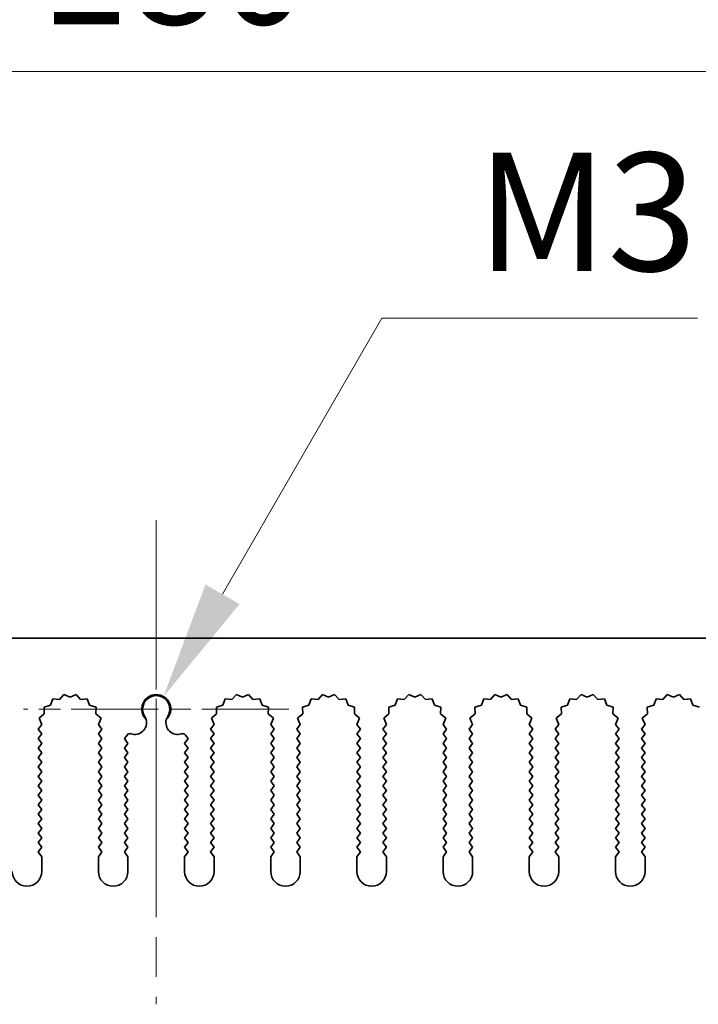
# Model space of a CAD drawing. Units: millimetres. Extents: x 0 to 9815, y 0 to 1686.
# Drawn here: x 4796 to 4853, y 988 to 1071 of the extents above; entities that cross this region are included whole.
import ezdxf

# ---------------------------------------------------------------- set-up
doc = ezdxf.new("R2010")
doc.units = ezdxf.units.MM
doc.header["$LTSCALE"] = 5
doc.linetypes.add('CHAIN', pattern=[0.3543, 0.2362, -0.0295, 0.0591, -0.0295])
doc.layers.get('Defpoints').update_dxf_attribs({"lineweight": 25})
for name, color, linetype, lineweight in [('Center Mark (ISO)', 131, 'Continuous', 18), ('Centerline (ISO)', 131, 'Continuous', 18), ('Dimension (ISO)', 7, 'Continuous', 18), ('Dimension (ISO) @ 1', 7, 'Continuous', 18), ('Visible (ISO)', 7, 'Continuous', 35)]:
    doc.layers.add(name, color=color, linetype=linetype, lineweight=lineweight)
doc.styles.add('Note Text (TK)', font='MS PGothic.ttf')
doc.dimstyles.new('Default - Method 1b (TK)', dxfattribs={"dimscale": 5, "dimtxt": 2.5, "dimasz": 2.5, "dimexe": 1, "dimexo": 1.5, "dimgap": 1, "dimtad": 1, "dimtoh": 1, "dimrnd": 1e-08, "dimdsep": 46, "dimtxsty": 'Note Text (TK)', "dimcen": 0.09, "dimdle": 5, "dimclrd": 100, "dimclre": 100, "dimclrt": 7, "dimadec": 1, "dimazin": 1, "dimtfac": 1, "dimtmove": 0, "dimatfit": 3, "dimfxl": 1, "dimtolj": 1, "dimlwd": -1, "dimlwe": -1, "dimarcsym": 0})

# ---------------------------------------------------------------- blocks, each defined once
blk = doc.blocks.new('_DotSmall')
at = {"color": 0, "linetype": 'ByBlock', "const_width": 0.5}
blk.add_lwpolyline([(-0.0625, 0, 1), (0.0625, 0, 1)], format="xyb", close=True, dxfattribs=at)
blk = doc.blocks.new('*D48')
at = {"layer": 'Defpoints', "color": 0}
for p in [(4897.22, 1066.588), (4717.22, 1018.588), (4897.22, 1018.588)]:
    blk.add_point(p, dxfattribs=at)
at = {"layer": 'Dimension (ISO)', "color": 100}
for p, q in [((4717.22, 1024.588), (4717.22, 1070.588)), ((4897.22, 1024.588), (4897.22, 1070.588)), ((4717.22, 1066.588), (4897.22, 1066.588))]:
    blk.add_line(p, q, dxfattribs=at)
at = {"layer": 'Dimension (ISO)', "color": 100, "xscale": 10, "yscale": 10, "zscale": 10, "rotation": 180}
blk.add_blockref('_DotSmall', (4717.22, 1066.588), dxfattribs=at)
at = {"layer": 'Dimension (ISO)', "color": 100, "xscale": 10, "yscale": 10, "zscale": 10}
blk.add_blockref('_DotSmall', (4897.22, 1066.588), dxfattribs=at)
at = {"layer": 'Dimension (ISO)', "color": 7, "insert": (4797.374, 1075.588), "char_height": 10, "attachment_point": 4, "style": 'Note Text (TK)'}
blk.add_mtext('\\A1;180', dxfattribs=at)
blk = doc.blocks.new('*D51')
at = {"layer": 'Defpoints', "color": 0}
for p in [(4807.835, 1013.652), (4807.22, 1012.588)]:
    blk.add_point(p, dxfattribs=at)
at = {"layer": 'Dimension (ISO)', "color": 100}
for p, q in [((4826.338, 1045.701), (4812.835, 1022.313)), ((4853.073, 1045.701), (4826.338, 1045.701))]:
    blk.add_line(p, q, dxfattribs=at)
blk.add_solid([(4811.392, 1023.146), (4814.279, 1021.479), (4807.835, 1013.652)], dxfattribs=at)
at = {"layer": 'Dimension (ISO)', "color": 7, "insert": (4831.311, 1054.701), "char_height": 10, "attachment_point": 4, "style": 'Note Text (TK)'}
blk.add_mtext('\\A1; \\fＭＳ Ｐゴシック|b0|i0;\\H10.0000;M3', dxfattribs=at)
blk = doc.blocks.new('*D52')
at = {"layer": 'Defpoints', "color": 0}
for p in [(4785.325, 1018.588), (4785.325, 1012.588), (4807.22, 1012.588)]:
    blk.add_point(p, dxfattribs=at)
at = {"layer": 'Dimension (ISO)', "color": 100}
for p, q in [((4785.325, 1028.588), (4785.325, 1052.269)), ((4785.325, 1012.588), (4785.325, 1018.588)), ((4785.325, 1002.588), (4785.325, 992.588))]:
    blk.add_line(p, q, dxfattribs=at)
for points in [[(4783.658, 1028.588), (4786.992, 1028.588), (4785.325, 1018.588)], [(4783.658, 1002.588), (4786.992, 1002.588), (4785.325, 1012.588)]]:
    blk.add_solid(points, dxfattribs=at)
at = {"layer": 'Dimension (ISO)', "color": 7, "insert": (4776.325, 1042.588), "char_height": 10, "attachment_point": 4, "rotation": 90, "style": 'Note Text (TK)'}
blk.add_mtext('\\A1;6', dxfattribs=at)

msp = doc.modelspace()

# ---------------------------------------------------------------- linework, layer by layer
at = {"layer": 'Center Mark (ISO)', "linetype": 'CHAIN', "ltscale": 5.897494}
msp.add_line((4807.2205, 1023.817), (4807.2205, 1002.5875), dxfattribs=at)
at = {"layer": 'Center Mark (ISO)', "linetype": 'CHAIN', "ltscale": 6.239052}
msp.add_line((4818.45, 1012.5875), (4795.991, 1012.5875), dxfattribs=at)
at = {"layer": 'Centerline (ISO)', "linetype": 'CHAIN', "ltscale": 11.389776}
msp.add_line((4807.2205, 1028.5875), (4807.2205, 987.5875), dxfattribs=at)
at = {"layer": 'Visible (ISO)'}
for p, q in [((4717.2205, 1018.5875), (4897.2205, 1018.5875)), ((4798.4568, 1013.4563), (4798.2602, 1012.9206)), ((4799.0259, 1013.4146), (4798.4568, 1013.4563)), ((4799.408, 1013.8384), (4799.0259, 1013.4146)), ((4799.9205, 1013.5875), (4799.408, 1013.8384)), ((4800.433, 1013.8384), (4799.9205, 1013.5875)), ((4800.8151, 1013.4146), (4800.433, 1013.8384)), ((4801.3842, 1013.4563), (4800.8151, 1013.4146)), ((4801.5807, 1012.9206), (4801.3842, 1013.4563)), ((4813.0568, 1013.4563), (4812.8602, 1012.9206)), ((4813.6259, 1013.4146), (4813.0568, 1013.4563)), ((4814.008, 1013.8384), (4813.6259, 1013.4146)), ((4814.5205, 1013.5875), (4814.008, 1013.8384)), ((4815.033, 1013.8384), (4814.5205, 1013.5875)), ((4815.4151, 1013.4146), (4815.033, 1013.8384)), ((4815.9842, 1013.4563), (4815.4151, 1013.4146)), ((4816.1807, 1012.9206), (4815.9842, 1013.4563)), ((4820.3568, 1013.4563), (4820.1602, 1012.9206)), ((4820.9259, 1013.4146), (4820.3568, 1013.4563)), ((4821.308, 1013.8384), (4820.9259, 1013.4146)), ((4821.8205, 1013.5875), (4821.308, 1013.8384)), ((4822.333, 1013.8384), (4821.8205, 1013.5875)), ((4822.7151, 1013.4146), (4822.333, 1013.8384)), ((4823.2842, 1013.4563), (4822.7151, 1013.4146)), ((4823.4807, 1012.9206), (4823.2842, 1013.4563)), ((4827.6568, 1013.4563), (4827.4602, 1012.9206)), ((4828.2259, 1013.4146), (4827.6568, 1013.4563)), ((4828.608, 1013.8384), (4828.2259, 1013.4146)), ((4829.1205, 1013.5875), (4828.608, 1013.8384)), ((4829.633, 1013.8384), (4829.1205, 1013.5875)), ((4830.0151, 1013.4146), (4829.633, 1013.8384)), ((4830.5842, 1013.4563), (4830.0151, 1013.4146)), ((4830.7807, 1012.9206), (4830.5842, 1013.4563)), ((4834.9568, 1013.4563), (4834.7602, 1012.9206)), ((4835.5259, 1013.4146), (4834.9568, 1013.4563)), ((4835.908, 1013.8384), (4835.5259, 1013.4146)), ((4836.4205, 1013.5875), (4835.908, 1013.8384)), ((4836.933, 1013.8384), (4836.4205, 1013.5875)), ((4837.3151, 1013.4146), (4836.933, 1013.8384)), ((4837.8842, 1013.4563), (4837.3151, 1013.4146)), ((4838.0807, 1012.9206), (4837.8842, 1013.4563)), ((4842.2568, 1013.4563), (4842.0602, 1012.9206)), ((4842.8259, 1013.4146), (4842.2568, 1013.4563)), ((4843.208, 1013.8384), (4842.8259, 1013.4146)), ((4843.7205, 1013.5875), (4843.208, 1013.8384)), ((4844.233, 1013.8384), (4843.7205, 1013.5875)), ((4844.6151, 1013.4146), (4844.233, 1013.8384)), ((4845.1842, 1013.4563), (4844.6151, 1013.4146)), ((4845.3807, 1012.9206), (4845.1842, 1013.4563)), ((4849.5568, 1013.4563), (4849.3602, 1012.9206)), ((4850.1259, 1013.4146), (4849.5568, 1013.4563)), ((4850.508, 1013.8384), (4850.1259, 1013.4146)), ((4851.0205, 1013.5875), (4850.508, 1013.8384)), ((4851.533, 1013.8384), (4851.0205, 1013.5875)), ((4851.9151, 1013.4146), (4851.533, 1013.8384)), ((4852.4842, 1013.4563), (4851.9151, 1013.4146)), ((4852.6807, 1012.9206), (4852.4842, 1013.4563)), ((4798.2602, 1012.9206), (4797.7165, 1012.7472)), ((4797.7165, 1012.7472), (4797.7339, 1012.1768)), ((4802.1244, 1012.7472), (4801.5807, 1012.9206)), ((4802.1071, 1012.1768), (4802.1244, 1012.7472)), ((4812.8602, 1012.9206), (4812.3165, 1012.7472)), ((4812.3165, 1012.7472), (4812.3339, 1012.1768)), ((4816.7244, 1012.7472), (4816.1807, 1012.9206)), ((4816.7071, 1012.1768), (4816.7244, 1012.7472)), ((4820.1602, 1012.9206), (4819.6165, 1012.7472)), ((4819.6165, 1012.7472), (4819.6339, 1012.1768)), ((4824.0244, 1012.7472), (4823.4807, 1012.9206)), ((4824.0071, 1012.1768), (4824.0244, 1012.7472)), ((4827.4602, 1012.9206), (4826.9165, 1012.7472)), ((4826.9165, 1012.7472), (4826.9339, 1012.1768)), ((4831.3244, 1012.7472), (4830.7807, 1012.9206)), ((4831.3071, 1012.1768), (4831.3244, 1012.7472)), ((4834.7602, 1012.9206), (4834.2165, 1012.7472)), ((4834.2165, 1012.7472), (4834.2339, 1012.1768)), ((4838.6244, 1012.7472), (4838.0807, 1012.9206)), ((4838.6071, 1012.1768), (4838.6244, 1012.7472)), ((4842.0602, 1012.9206), (4841.5165, 1012.7472)), ((4841.5165, 1012.7472), (4841.5339, 1012.1768)), ((4845.9244, 1012.7472), (4845.3807, 1012.9206)), ((4845.9071, 1012.1768), (4845.9244, 1012.7472)), ((4849.3602, 1012.9206), (4848.8165, 1012.7472)), ((4848.8165, 1012.7472), (4848.8339, 1012.1768)), ((4853.2244, 1012.7472), (4852.6807, 1012.9206)), ((4797.7339, 1012.1768), (4797.294, 1011.8133)), ((4797.294, 1011.8133), (4797.5227, 1011.2905)), ((4802.547, 1011.8133), (4802.1071, 1012.1768)), ((4802.3183, 1011.2905), (4802.547, 1011.8133)), ((4812.3339, 1012.1768), (4811.894, 1011.8133)), ((4811.894, 1011.8133), (4812.1227, 1011.2905)), ((4817.147, 1011.8133), (4816.7071, 1012.1768)), ((4816.9183, 1011.2905), (4817.147, 1011.8133)), ((4819.6339, 1012.1768), (4819.194, 1011.8133)), ((4819.194, 1011.8133), (4819.4227, 1011.2905)), ((4824.447, 1011.8133), (4824.0071, 1012.1768)), ((4824.2183, 1011.2905), (4824.447, 1011.8133)), ((4826.9339, 1012.1768), (4826.494, 1011.8133)), ((4826.494, 1011.8133), (4826.7227, 1011.2905)), ((4831.747, 1011.8133), (4831.3071, 1012.1768)), ((4831.5183, 1011.2905), (4831.747, 1011.8133)), ((4834.2339, 1012.1768), (4833.794, 1011.8133)), ((4833.794, 1011.8133), (4834.0227, 1011.2905)), ((4839.047, 1011.8133), (4838.6071, 1012.1768)), ((4838.8183, 1011.2905), (4839.047, 1011.8133)), ((4841.5339, 1012.1768), (4841.094, 1011.8133)), ((4841.094, 1011.8133), (4841.3227, 1011.2905)), ((4846.347, 1011.8133), (4845.9071, 1012.1768)), ((4846.1183, 1011.2905), (4846.347, 1011.8133)), ((4848.8339, 1012.1768), (4848.394, 1011.8133)), ((4848.394, 1011.8133), (4848.6227, 1011.2905)), ((4797.5227, 1011.2905), (4797.2205, 1010.8875)), ((4797.2205, 1010.8875), (4797.5205, 1010.4875)), ((4802.6205, 1010.8875), (4802.3183, 1011.2905)), ((4802.3205, 1010.4875), (4802.6205, 1010.8875)), ((4812.1227, 1011.2905), (4811.8205, 1010.8875)), ((4811.8205, 1010.8875), (4812.1205, 1010.4875)), ((4817.2205, 1010.8875), (4816.9183, 1011.2905)), ((4816.9205, 1010.4875), (4817.2205, 1010.8875)), ((4819.4227, 1011.2905), (4819.1205, 1010.8875)), ((4819.1205, 1010.8875), (4819.4205, 1010.4875)), ((4824.5205, 1010.8875), (4824.2183, 1011.2905)), ((4824.2205, 1010.4875), (4824.5205, 1010.8875)), ((4826.7227, 1011.2905), (4826.4205, 1010.8875)), ((4826.4205, 1010.8875), (4826.7205, 1010.4875)), ((4831.8205, 1010.8875), (4831.5183, 1011.2905)), ((4831.5205, 1010.4875), (4831.8205, 1010.8875)), ((4834.0227, 1011.2905), (4833.7205, 1010.8875)), ((4833.7205, 1010.8875), (4834.0205, 1010.4875)), ((4839.1205, 1010.8875), (4838.8183, 1011.2905)), ((4838.8205, 1010.4875), (4839.1205, 1010.8875)), ((4841.3227, 1011.2905), (4841.0205, 1010.8875)), ((4841.0205, 1010.8875), (4841.3205, 1010.4875)), ((4846.4205, 1010.8875), (4846.1183, 1011.2905)), ((4846.1205, 1010.4875), (4846.4205, 1010.8875)), ((4848.6227, 1011.2905), (4848.3205, 1010.8875)), ((4848.3205, 1010.8875), (4848.6205, 1010.4875)), ((4797.5205, 1010.4875), (4797.2205, 1010.0875)), ((4797.2205, 1010.0875), (4797.5205, 1009.6875)), ((4802.6205, 1010.0875), (4802.3205, 1010.4875)), ((4802.3205, 1009.6875), (4802.6205, 1010.0875)), ((4804.7468, 1010.3892), (4804.5205, 1010.0875)), ((4804.5205, 1010.0875), (4804.8205, 1009.6875)), ((4809.6205, 1009.6875), (4809.9205, 1010.0875)), ((4809.9205, 1010.0875), (4809.6942, 1010.3892)), ((4812.1205, 1010.4875), (4811.8205, 1010.0875)), ((4811.8205, 1010.0875), (4812.1205, 1009.6875)), ((4817.2205, 1010.0875), (4816.9205, 1010.4875)), ((4816.9205, 1009.6875), (4817.2205, 1010.0875)), ((4819.4205, 1010.4875), (4819.1205, 1010.0875)), ((4819.1205, 1010.0875), (4819.4205, 1009.6875)), ((4824.5205, 1010.0875), (4824.2205, 1010.4875)), ((4824.2205, 1009.6875), (4824.5205, 1010.0875)), ((4826.7205, 1010.4875), (4826.4205, 1010.0875)), ((4826.4205, 1010.0875), (4826.7205, 1009.6875)), ((4831.8205, 1010.0875), (4831.5205, 1010.4875)), ((4831.5205, 1009.6875), (4831.8205, 1010.0875)), ((4834.0205, 1010.4875), (4833.7205, 1010.0875)), ((4833.7205, 1010.0875), (4834.0205, 1009.6875)), ((4839.1205, 1010.0875), (4838.8205, 1010.4875)), ((4838.8205, 1009.6875), (4839.1205, 1010.0875)), ((4841.3205, 1010.4875), (4841.0205, 1010.0875)), ((4841.0205, 1010.0875), (4841.3205, 1009.6875)), ((4846.4205, 1010.0875), (4846.1205, 1010.4875)), ((4846.1205, 1009.6875), (4846.4205, 1010.0875)), ((4848.6205, 1010.4875), (4848.3205, 1010.0875)), ((4848.3205, 1010.0875), (4848.6205, 1009.6875)), ((4797.5205, 1009.6875), (4797.2205, 1009.2875)), ((4797.2205, 1009.2875), (4797.5205, 1008.8875)), ((4802.6205, 1009.2875), (4802.3205, 1009.6875)), ((4802.3205, 1008.8875), (4802.6205, 1009.2875)), ((4804.8205, 1009.6875), (4804.5205, 1009.2875)), ((4804.5205, 1009.2875), (4804.8205, 1008.8875)), ((4809.9205, 1009.2875), (4809.6205, 1009.6875)), ((4809.6205, 1008.8875), (4809.9205, 1009.2875)), ((4812.1205, 1009.6875), (4811.8205, 1009.2875)), ((4811.8205, 1009.2875), (4812.1205, 1008.8875)), ((4817.2205, 1009.2875), (4816.9205, 1009.6875)), ((4816.9205, 1008.8875), (4817.2205, 1009.2875)), ((4819.4205, 1009.6875), (4819.1205, 1009.2875)), ((4819.1205, 1009.2875), (4819.4205, 1008.8875)), ((4824.5205, 1009.2875), (4824.2205, 1009.6875)), ((4824.2205, 1008.8875), (4824.5205, 1009.2875)), ((4826.7205, 1009.6875), (4826.4205, 1009.2875)), ((4826.4205, 1009.2875), (4826.7205, 1008.8875)), ((4831.8205, 1009.2875), (4831.5205, 1009.6875)), ((4831.5205, 1008.8875), (4831.8205, 1009.2875)), ((4834.0205, 1009.6875), (4833.7205, 1009.2875)), ((4833.7205, 1009.2875), (4834.0205, 1008.8875)), ((4839.1205, 1009.2875), (4838.8205, 1009.6875)), ((4838.8205, 1008.8875), (4839.1205, 1009.2875)), ((4841.3205, 1009.6875), (4841.0205, 1009.2875)), ((4841.0205, 1009.2875), (4841.3205, 1008.8875)), ((4846.4205, 1009.2875), (4846.1205, 1009.6875)), ((4846.1205, 1008.8875), (4846.4205, 1009.2875)), ((4848.6205, 1009.6875), (4848.3205, 1009.2875)), ((4848.3205, 1009.2875), (4848.6205, 1008.8875)), ((4797.5205, 1008.8875), (4797.2205, 1008.4875)), ((4797.2205, 1008.4875), (4797.5205, 1008.0875)), ((4802.6205, 1008.4875), (4802.3205, 1008.8875)), ((4802.3205, 1008.0875), (4802.6205, 1008.4875)), ((4804.8205, 1008.8875), (4804.5205, 1008.4875)), ((4804.5205, 1008.4875), (4804.8205, 1008.0875)), ((4809.9205, 1008.4875), (4809.6205, 1008.8875)), ((4809.6205, 1008.0875), (4809.9205, 1008.4875)), ((4812.1205, 1008.8875), (4811.8205, 1008.4875)), ((4811.8205, 1008.4875), (4812.1205, 1008.0875)), ((4817.2205, 1008.4875), (4816.9205, 1008.8875)), ((4816.9205, 1008.0875), (4817.2205, 1008.4875)), ((4819.4205, 1008.8875), (4819.1205, 1008.4875)), ((4819.1205, 1008.4875), (4819.4205, 1008.0875)), ((4824.5205, 1008.4875), (4824.2205, 1008.8875)), ((4824.2205, 1008.0875), (4824.5205, 1008.4875)), ((4826.7205, 1008.8875), (4826.4205, 1008.4875)), ((4826.4205, 1008.4875), (4826.7205, 1008.0875)), ((4831.8205, 1008.4875), (4831.5205, 1008.8875)), ((4831.5205, 1008.0875), (4831.8205, 1008.4875)), ((4834.0205, 1008.8875), (4833.7205, 1008.4875)), ((4833.7205, 1008.4875), (4834.0205, 1008.0875)), ((4839.1205, 1008.4875), (4838.8205, 1008.8875)), ((4838.8205, 1008.0875), (4839.1205, 1008.4875)), ((4841.3205, 1008.8875), (4841.0205, 1008.4875)), ((4841.0205, 1008.4875), (4841.3205, 1008.0875)), ((4846.4205, 1008.4875), (4846.1205, 1008.8875)), ((4846.1205, 1008.0875), (4846.4205, 1008.4875)), ((4848.6205, 1008.8875), (4848.3205, 1008.4875)), ((4848.3205, 1008.4875), (4848.6205, 1008.0875)), ((4797.5205, 1008.0875), (4797.2205, 1007.6875)), ((4797.2205, 1007.6875), (4797.5205, 1007.2875)), ((4802.6205, 1007.6875), (4802.3205, 1008.0875)), ((4802.3205, 1007.2875), (4802.6205, 1007.6875)), ((4804.8205, 1008.0875), (4804.5205, 1007.6875)), ((4804.5205, 1007.6875), (4804.8205, 1007.2875)), ((4809.9205, 1007.6875), (4809.6205, 1008.0875)), ((4809.6205, 1007.2875), (4809.9205, 1007.6875)), ((4812.1205, 1008.0875), (4811.8205, 1007.6875)), ((4811.8205, 1007.6875), (4812.1205, 1007.2875)), ((4817.2205, 1007.6875), (4816.9205, 1008.0875)), ((4816.9205, 1007.2875), (4817.2205, 1007.6875)), ((4819.4205, 1008.0875), (4819.1205, 1007.6875)), ((4819.1205, 1007.6875), (4819.4205, 1007.2875)), ((4824.5205, 1007.6875), (4824.2205, 1008.0875)), ((4824.2205, 1007.2875), (4824.5205, 1007.6875)), ((4826.7205, 1008.0875), (4826.4205, 1007.6875)), ((4826.4205, 1007.6875), (4826.7205, 1007.2875)), ((4831.8205, 1007.6875), (4831.5205, 1008.0875)), ((4831.5205, 1007.2875), (4831.8205, 1007.6875)), ((4834.0205, 1008.0875), (4833.7205, 1007.6875)), ((4833.7205, 1007.6875), (4834.0205, 1007.2875)), ((4839.1205, 1007.6875), (4838.8205, 1008.0875)), ((4838.8205, 1007.2875), (4839.1205, 1007.6875)), ((4841.3205, 1008.0875), (4841.0205, 1007.6875)), ((4841.0205, 1007.6875), (4841.3205, 1007.2875)), ((4846.4205, 1007.6875), (4846.1205, 1008.0875)), ((4846.1205, 1007.2875), (4846.4205, 1007.6875)), ((4848.6205, 1008.0875), (4848.3205, 1007.6875)), ((4848.3205, 1007.6875), (4848.6205, 1007.2875)), ((4797.5205, 1007.2875), (4797.2205, 1006.8875)), ((4797.2205, 1006.8875), (4797.5205, 1006.4875)), ((4802.6205, 1006.8875), (4802.3205, 1007.2875)), ((4802.3205, 1006.4875), (4802.6205, 1006.8875)), ((4804.8205, 1007.2875), (4804.5205, 1006.8875)), ((4804.5205, 1006.8875), (4804.8205, 1006.4875)), ((4809.9205, 1006.8875), (4809.6205, 1007.2875)), ((4809.6205, 1006.4875), (4809.9205, 1006.8875)), ((4812.1205, 1007.2875), (4811.8205, 1006.8875)), ((4811.8205, 1006.8875), (4812.1205, 1006.4875)), ((4817.2205, 1006.8875), (4816.9205, 1007.2875)), ((4816.9205, 1006.4875), (4817.2205, 1006.8875)), ((4819.4205, 1007.2875), (4819.1205, 1006.8875)), ((4819.1205, 1006.8875), (4819.4205, 1006.4875)), ((4824.5205, 1006.8875), (4824.2205, 1007.2875)), ((4824.2205, 1006.4875), (4824.5205, 1006.8875)), ((4826.7205, 1007.2875), (4826.4205, 1006.8875)), ((4826.4205, 1006.8875), (4826.7205, 1006.4875)), ((4831.8205, 1006.8875), (4831.5205, 1007.2875)), ((4831.5205, 1006.4875), (4831.8205, 1006.8875)), ((4834.0205, 1007.2875), (4833.7205, 1006.8875)), ((4833.7205, 1006.8875), (4834.0205, 1006.4875)), ((4839.1205, 1006.8875), (4838.8205, 1007.2875)), ((4838.8205, 1006.4875), (4839.1205, 1006.8875)), ((4841.3205, 1007.2875), (4841.0205, 1006.8875)), ((4841.0205, 1006.8875), (4841.3205, 1006.4875)), ((4846.4205, 1006.8875), (4846.1205, 1007.2875)), ((4846.1205, 1006.4875), (4846.4205, 1006.8875)), ((4848.6205, 1007.2875), (4848.3205, 1006.8875)), ((4848.3205, 1006.8875), (4848.6205, 1006.4875)), ((4797.5205, 1006.4875), (4797.2205, 1006.0875)), ((4797.2205, 1006.0875), (4797.5205, 1005.6875)), ((4797.5205, 1005.6875), (4797.2205, 1005.2875)), ((4802.6205, 1006.0875), (4802.3205, 1006.4875)), ((4802.3205, 1005.6875), (4802.6205, 1006.0875)), ((4802.6205, 1005.2875), (4802.3205, 1005.6875)), ((4804.8205, 1006.4875), (4804.5205, 1006.0875)), ((4804.5205, 1006.0875), (4804.8205, 1005.6875)), ((4804.8205, 1005.6875), (4804.5205, 1005.2875)), ((4809.9205, 1006.0875), (4809.6205, 1006.4875)), ((4809.6205, 1005.6875), (4809.9205, 1006.0875)), ((4809.9205, 1005.2875), (4809.6205, 1005.6875)), ((4812.1205, 1006.4875), (4811.8205, 1006.0875)), ((4811.8205, 1006.0875), (4812.1205, 1005.6875)), ((4812.1205, 1005.6875), (4811.8205, 1005.2875)), ((4817.2205, 1006.0875), (4816.9205, 1006.4875)), ((4816.9205, 1005.6875), (4817.2205, 1006.0875)), ((4817.2205, 1005.2875), (4816.9205, 1005.6875)), ((4819.4205, 1006.4875), (4819.1205, 1006.0875)), ((4819.1205, 1006.0875), (4819.4205, 1005.6875)), ((4819.4205, 1005.6875), (4819.1205, 1005.2875)), ((4824.5205, 1006.0875), (4824.2205, 1006.4875)), ((4824.2205, 1005.6875), (4824.5205, 1006.0875)), ((4824.5205, 1005.2875), (4824.2205, 1005.6875)), ((4826.7205, 1006.4875), (4826.4205, 1006.0875)), ((4826.4205, 1006.0875), (4826.7205, 1005.6875)), ((4826.7205, 1005.6875), (4826.4205, 1005.2875)), ((4831.8205, 1006.0875), (4831.5205, 1006.4875)), ((4831.5205, 1005.6875), (4831.8205, 1006.0875)), ((4831.8205, 1005.2875), (4831.5205, 1005.6875)), ((4834.0205, 1006.4875), (4833.7205, 1006.0875)), ((4833.7205, 1006.0875), (4834.0205, 1005.6875)), ((4834.0205, 1005.6875), (4833.7205, 1005.2875)), ((4839.1205, 1006.0875), (4838.8205, 1006.4875)), ((4838.8205, 1005.6875), (4839.1205, 1006.0875)), ((4839.1205, 1005.2875), (4838.8205, 1005.6875)), ((4841.3205, 1006.4875), (4841.0205, 1006.0875)), ((4841.0205, 1006.0875), (4841.3205, 1005.6875)), ((4841.3205, 1005.6875), (4841.0205, 1005.2875)), ((4846.4205, 1006.0875), (4846.1205, 1006.4875)), ((4846.1205, 1005.6875), (4846.4205, 1006.0875)), ((4846.4205, 1005.2875), (4846.1205, 1005.6875)), ((4848.6205, 1006.4875), (4848.3205, 1006.0875)), ((4848.3205, 1006.0875), (4848.6205, 1005.6875)), ((4848.6205, 1005.6875), (4848.3205, 1005.2875)), ((4797.2205, 1005.2875), (4797.5205, 1004.8875)), ((4797.5205, 1004.8875), (4797.2205, 1004.4875)), ((4802.3205, 1004.8875), (4802.6205, 1005.2875)), ((4802.6205, 1004.4875), (4802.3205, 1004.8875)), ((4804.5205, 1005.2875), (4804.8205, 1004.8875)), ((4804.8205, 1004.8875), (4804.5205, 1004.4875)), ((4809.6205, 1004.8875), (4809.9205, 1005.2875)), ((4809.9205, 1004.4875), (4809.6205, 1004.8875)), ((4811.8205, 1005.2875), (4812.1205, 1004.8875)), ((4812.1205, 1004.8875), (4811.8205, 1004.4875)), ((4816.9205, 1004.8875), (4817.2205, 1005.2875)), ((4817.2205, 1004.4875), (4816.9205, 1004.8875)), ((4819.1205, 1005.2875), (4819.4205, 1004.8875)), ((4819.4205, 1004.8875), (4819.1205, 1004.4875)), ((4824.2205, 1004.8875), (4824.5205, 1005.2875)), ((4824.5205, 1004.4875), (4824.2205, 1004.8875)), ((4826.4205, 1005.2875), (4826.7205, 1004.8875)), ((4826.7205, 1004.8875), (4826.4205, 1004.4875)), ((4831.5205, 1004.8875), (4831.8205, 1005.2875)), ((4831.8205, 1004.4875), (4831.5205, 1004.8875)), ((4833.7205, 1005.2875), (4834.0205, 1004.8875)), ((4834.0205, 1004.8875), (4833.7205, 1004.4875)), ((4838.8205, 1004.8875), (4839.1205, 1005.2875)), ((4839.1205, 1004.4875), (4838.8205, 1004.8875)), ((4841.0205, 1005.2875), (4841.3205, 1004.8875)), ((4841.3205, 1004.8875), (4841.0205, 1004.4875)), ((4846.1205, 1004.8875), (4846.4205, 1005.2875)), ((4846.4205, 1004.4875), (4846.1205, 1004.8875)), ((4848.3205, 1005.2875), (4848.6205, 1004.8875)), ((4848.6205, 1004.8875), (4848.3205, 1004.4875)), ((4797.2205, 1004.4875), (4797.5205, 1004.0875)), ((4797.5205, 1004.0875), (4797.2205, 1003.6875)), ((4802.3205, 1004.0875), (4802.6205, 1004.4875)), ((4802.6205, 1003.6875), (4802.3205, 1004.0875)), ((4804.5205, 1004.4875), (4804.8205, 1004.0875)), ((4804.8205, 1004.0875), (4804.5205, 1003.6875)), ((4809.6205, 1004.0875), (4809.9205, 1004.4875)), ((4809.9205, 1003.6875), (4809.6205, 1004.0875)), ((4811.8205, 1004.4875), (4812.1205, 1004.0875)), ((4812.1205, 1004.0875), (4811.8205, 1003.6875)), ((4816.9205, 1004.0875), (4817.2205, 1004.4875)), ((4817.2205, 1003.6875), (4816.9205, 1004.0875)), ((4819.1205, 1004.4875), (4819.4205, 1004.0875)), ((4819.4205, 1004.0875), (4819.1205, 1003.6875)), ((4824.2205, 1004.0875), (4824.5205, 1004.4875)), ((4824.5205, 1003.6875), (4824.2205, 1004.0875)), ((4826.4205, 1004.4875), (4826.7205, 1004.0875)), ((4826.7205, 1004.0875), (4826.4205, 1003.6875)), ((4831.5205, 1004.0875), (4831.8205, 1004.4875)), ((4831.8205, 1003.6875), (4831.5205, 1004.0875)), ((4833.7205, 1004.4875), (4834.0205, 1004.0875)), ((4834.0205, 1004.0875), (4833.7205, 1003.6875)), ((4838.8205, 1004.0875), (4839.1205, 1004.4875)), ((4839.1205, 1003.6875), (4838.8205, 1004.0875)), ((4841.0205, 1004.4875), (4841.3205, 1004.0875)), ((4841.3205, 1004.0875), (4841.0205, 1003.6875)), ((4846.1205, 1004.0875), (4846.4205, 1004.4875)), ((4846.4205, 1003.6875), (4846.1205, 1004.0875)), ((4848.3205, 1004.4875), (4848.6205, 1004.0875)), ((4848.6205, 1004.0875), (4848.3205, 1003.6875)), ((4797.2205, 1003.6875), (4797.5205, 1003.2875)), ((4797.5205, 1003.2875), (4797.2205, 1002.8875)), ((4802.3205, 1003.2875), (4802.6205, 1003.6875)), ((4802.6205, 1002.8875), (4802.3205, 1003.2875)), ((4804.5205, 1003.6875), (4804.8205, 1003.2875)), ((4804.8205, 1003.2875), (4804.5205, 1002.8875)), ((4809.6205, 1003.2875), (4809.9205, 1003.6875)), ((4809.9205, 1002.8875), (4809.6205, 1003.2875)), ((4811.8205, 1003.6875), (4812.1205, 1003.2875)), ((4812.1205, 1003.2875), (4811.8205, 1002.8875)), ((4816.9205, 1003.2875), (4817.2205, 1003.6875)), ((4817.2205, 1002.8875), (4816.9205, 1003.2875)), ((4819.1205, 1003.6875), (4819.4205, 1003.2875)), ((4819.4205, 1003.2875), (4819.1205, 1002.8875)), ((4824.2205, 1003.2875), (4824.5205, 1003.6875)), ((4824.5205, 1002.8875), (4824.2205, 1003.2875)), ((4826.4205, 1003.6875), (4826.7205, 1003.2875)), ((4826.7205, 1003.2875), (4826.4205, 1002.8875)), ((4831.5205, 1003.2875), (4831.8205, 1003.6875)), ((4831.8205, 1002.8875), (4831.5205, 1003.2875)), ((4833.7205, 1003.6875), (4834.0205, 1003.2875)), ((4834.0205, 1003.2875), (4833.7205, 1002.8875)), ((4838.8205, 1003.2875), (4839.1205, 1003.6875)), ((4839.1205, 1002.8875), (4838.8205, 1003.2875)), ((4841.0205, 1003.6875), (4841.3205, 1003.2875)), ((4841.3205, 1003.2875), (4841.0205, 1002.8875)), ((4846.1205, 1003.2875), (4846.4205, 1003.6875)), ((4846.4205, 1002.8875), (4846.1205, 1003.2875)), ((4848.3205, 1003.6875), (4848.6205, 1003.2875)), ((4848.6205, 1003.2875), (4848.3205, 1002.8875)), ((4797.2205, 1002.8875), (4797.5205, 1002.4875)), ((4797.5205, 1002.4875), (4797.2205, 1002.0875)), ((4802.3205, 1002.4875), (4802.6205, 1002.8875)), ((4802.6205, 1002.0875), (4802.3205, 1002.4875)), ((4804.5205, 1002.8875), (4804.8205, 1002.4875)), ((4804.8205, 1002.4875), (4804.5205, 1002.0875)), ((4809.6205, 1002.4875), (4809.9205, 1002.8875)), ((4809.9205, 1002.0875), (4809.6205, 1002.4875)), ((4811.8205, 1002.8875), (4812.1205, 1002.4875)), ((4812.1205, 1002.4875), (4811.8205, 1002.0875)), ((4816.9205, 1002.4875), (4817.2205, 1002.8875)), ((4817.2205, 1002.0875), (4816.9205, 1002.4875)), ((4819.1205, 1002.8875), (4819.4205, 1002.4875)), ((4819.4205, 1002.4875), (4819.1205, 1002.0875)), ((4824.2205, 1002.4875), (4824.5205, 1002.8875)), ((4824.5205, 1002.0875), (4824.2205, 1002.4875)), ((4826.4205, 1002.8875), (4826.7205, 1002.4875)), ((4826.7205, 1002.4875), (4826.4205, 1002.0875)), ((4831.5205, 1002.4875), (4831.8205, 1002.8875)), ((4831.8205, 1002.0875), (4831.5205, 1002.4875)), ((4833.7205, 1002.8875), (4834.0205, 1002.4875)), ((4834.0205, 1002.4875), (4833.7205, 1002.0875)), ((4838.8205, 1002.4875), (4839.1205, 1002.8875)), ((4839.1205, 1002.0875), (4838.8205, 1002.4875)), ((4841.0205, 1002.8875), (4841.3205, 1002.4875)), ((4841.3205, 1002.4875), (4841.0205, 1002.0875)), ((4846.1205, 1002.4875), (4846.4205, 1002.8875)), ((4846.4205, 1002.0875), (4846.1205, 1002.4875)), ((4848.3205, 1002.8875), (4848.6205, 1002.4875)), ((4848.6205, 1002.4875), (4848.3205, 1002.0875)), ((4797.2205, 1002.0875), (4797.5205, 1001.6875)), ((4797.5205, 1001.6875), (4797.2205, 1001.2875)), ((4802.3205, 1001.6875), (4802.6205, 1002.0875)), ((4802.6205, 1001.2875), (4802.3205, 1001.6875)), ((4804.5205, 1002.0875), (4804.8205, 1001.6875)), ((4804.8205, 1001.6875), (4804.5205, 1001.2875)), ((4809.6205, 1001.6875), (4809.9205, 1002.0875)), ((4809.9205, 1001.2875), (4809.6205, 1001.6875)), ((4811.8205, 1002.0875), (4812.1205, 1001.6875)), ((4812.1205, 1001.6875), (4811.8205, 1001.2875)), ((4816.9205, 1001.6875), (4817.2205, 1002.0875)), ((4817.2205, 1001.2875), (4816.9205, 1001.6875)), ((4819.1205, 1002.0875), (4819.4205, 1001.6875)), ((4819.4205, 1001.6875), (4819.1205, 1001.2875)), ((4824.2205, 1001.6875), (4824.5205, 1002.0875)), ((4824.5205, 1001.2875), (4824.2205, 1001.6875)), ((4826.4205, 1002.0875), (4826.7205, 1001.6875)), ((4826.7205, 1001.6875), (4826.4205, 1001.2875)), ((4831.5205, 1001.6875), (4831.8205, 1002.0875)), ((4831.8205, 1001.2875), (4831.5205, 1001.6875)), ((4833.7205, 1002.0875), (4834.0205, 1001.6875)), ((4834.0205, 1001.6875), (4833.7205, 1001.2875)), ((4838.8205, 1001.6875), (4839.1205, 1002.0875)), ((4839.1205, 1001.2875), (4838.8205, 1001.6875)), ((4841.0205, 1002.0875), (4841.3205, 1001.6875)), ((4841.3205, 1001.6875), (4841.0205, 1001.2875)), ((4846.1205, 1001.6875), (4846.4205, 1002.0875)), ((4846.4205, 1001.2875), (4846.1205, 1001.6875)), ((4848.3205, 1002.0875), (4848.6205, 1001.6875)), ((4848.6205, 1001.6875), (4848.3205, 1001.2875)), ((4797.2205, 1001.2875), (4797.5205, 1000.8875)), ((4797.5205, 1000.8875), (4797.2205, 1000.4875)), ((4802.3205, 1000.8875), (4802.6205, 1001.2875)), ((4802.6205, 1000.4875), (4802.3205, 1000.8875)), ((4804.5205, 1001.2875), (4804.8205, 1000.8875)), ((4804.8205, 1000.8875), (4804.5205, 1000.4875)), ((4809.6205, 1000.8875), (4809.9205, 1001.2875)), ((4809.9205, 1000.4875), (4809.6205, 1000.8875)), ((4811.8205, 1001.2875), (4812.1205, 1000.8875)), ((4812.1205, 1000.8875), (4811.8205, 1000.4875)), ((4816.9205, 1000.8875), (4817.2205, 1001.2875)), ((4817.2205, 1000.4875), (4816.9205, 1000.8875)), ((4819.1205, 1001.2875), (4819.4205, 1000.8875)), ((4819.4205, 1000.8875), (4819.1205, 1000.4875)), ((4824.2205, 1000.8875), (4824.5205, 1001.2875)), ((4824.5205, 1000.4875), (4824.2205, 1000.8875)), ((4826.4205, 1001.2875), (4826.7205, 1000.8875)), ((4826.7205, 1000.8875), (4826.4205, 1000.4875)), ((4831.5205, 1000.8875), (4831.8205, 1001.2875)), ((4831.8205, 1000.4875), (4831.5205, 1000.8875)), ((4833.7205, 1001.2875), (4834.0205, 1000.8875)), ((4834.0205, 1000.8875), (4833.7205, 1000.4875)), ((4838.8205, 1000.8875), (4839.1205, 1001.2875)), ((4839.1205, 1000.4875), (4838.8205, 1000.8875)), ((4841.0205, 1001.2875), (4841.3205, 1000.8875)), ((4841.3205, 1000.8875), (4841.0205, 1000.4875)), ((4846.1205, 1000.8875), (4846.4205, 1001.2875)), ((4846.4205, 1000.4875), (4846.1205, 1000.8875)), ((4848.3205, 1001.2875), (4848.6205, 1000.8875)), ((4848.6205, 1000.8875), (4848.3205, 1000.4875)), ((4797.2205, 1000.4875), (4797.5205, 1000.0875)), ((4797.5205, 1000.0875), (4797.5205, 998.8375)), ((4802.3205, 1000.0875), (4802.6205, 1000.4875)), ((4802.3205, 998.8375), (4802.3205, 1000.0875)), ((4804.5205, 1000.4875), (4804.8205, 1000.0875)), ((4804.8205, 1000.0875), (4804.8205, 998.8375)), ((4809.6205, 1000.0875), (4809.9205, 1000.4875)), ((4809.6205, 998.8375), (4809.6205, 1000.0875)), ((4811.8205, 1000.4875), (4812.1205, 1000.0875)), ((4812.1205, 1000.0875), (4812.1205, 998.8375)), ((4816.9205, 1000.0875), (4817.2205, 1000.4875)), ((4816.9205, 998.8375), (4816.9205, 1000.0875)), ((4819.1205, 1000.4875), (4819.4205, 1000.0875)), ((4819.4205, 1000.0875), (4819.4205, 998.8375)), ((4824.2205, 1000.0875), (4824.5205, 1000.4875)), ((4824.2205, 998.8375), (4824.2205, 1000.0875)), ((4826.4205, 1000.4875), (4826.7205, 1000.0875)), ((4826.7205, 1000.0875), (4826.7205, 998.8375)), ((4831.5205, 1000.0875), (4831.8205, 1000.4875)), ((4831.5205, 998.8375), (4831.5205, 1000.0875)), ((4833.7205, 1000.4875), (4834.0205, 1000.0875)), ((4834.0205, 1000.0875), (4834.0205, 998.8375)), ((4838.8205, 1000.0875), (4839.1205, 1000.4875)), ((4838.8205, 998.8375), (4838.8205, 1000.0875)), ((4841.0205, 1000.4875), (4841.3205, 1000.0875)), ((4841.3205, 1000.0875), (4841.3205, 998.8375)), ((4846.1205, 1000.0875), (4846.4205, 1000.4875)), ((4846.1205, 998.8375), (4846.1205, 1000.0875)), ((4848.3205, 1000.4875), (4848.6205, 1000.0875)), ((4848.6205, 1000.0875), (4848.6205, 998.8375))]:
    msp.add_line(p, q, dxfattribs=at)
for centre, radius, start, end in [((4807.2205, 1012.5875), 1.2295, 313.978758, 226.021242), ((4807.2205, 1012.5875), 1.15, 327.781984, 212.218016), ((4805.4015, 1011.4413), 1, 251.393907, 15.159746), ((4809.0394, 1011.4413), 1, 164.840254, 288.606093), ((4804.9868, 1010.2092), 0.3, 71.393907, 143.130102), ((4809.4542, 1010.2092), 0.3, 36.869898, 108.606093), ((4796.2705, 998.8375), 1.25, 180, 0), ((4803.5705, 998.8375), 1.25, 180, 0), ((4810.8705, 998.8375), 1.25, 180, 0), ((4818.1705, 998.8375), 1.25, 180, 0), ((4825.4705, 998.8375), 1.25, 180, 0), ((4832.7705, 998.8375), 1.25, 180, 0), ((4840.0705, 998.8375), 1.25, 180, 0), ((4847.3705, 998.8375), 1.25, 180, 0)]:
    msp.add_arc(centre, radius, start, end, dxfattribs=at)
for points, knots in [([(4806.3667, 1011.7028), (4806.3635, 1011.7149), (4806.3599, 1011.727), (4806.3303, 1011.8219), (4806.2923, 1011.9034), (4806.2476, 1011.9744)], [0.084362097, 0.084362097, 0.084362097, 0.084362097, 0.088032297, 0.088032297, 0.113199254, 0.113199254, 0.113199254, 0.113199254]), ([(4808.1934, 1011.9744), (4808.1487, 1011.9034), (4808.1107, 1011.8219), (4808.081, 1011.727), (4808.0775, 1011.7149), (4808.0742, 1011.7028)], [0.113199254, 0.113199254, 0.113199254, 0.113199254, 0.138366212, 0.138366212, 0.142036411, 0.142036411, 0.142036411, 0.142036411])]:
    msp.add_open_spline(points, degree=3, knots=knots, dxfattribs=at)

# ---------------------------------------------------------------- dimensions: what is measured, and where the dimension line sits
at = {"layer": 'Dimension (ISO) @ 1', "color": 100}
for base, p1, p2, angle, override, picture, middle in [((4897.2205, 1066.5875), (4717.2205, 1018.5875), (4897.2205, 1018.5875), 180, {"dimscale": 1, "dimtxt": 10, "dimasz": 10, "dimexe": 4, "dimexo": 6, "dimgap": 4, "dimtoh": 0, "dimdec": 2, "dimblk1": 'DotSmall', "dimblk2": 'DotSmall', "dimsah": 1, "dimcen": 0.36, "dimdle": 0, "dimtol": 0, "dimlim": 0, "dimtp": 0, "dimtm": 0, "dimtdec": 2, "dimtix": 0, "dimtofl": 0, "dimtmove": 0, "dimatfit": 1}, '*D48', (4807.2605, 1066.5875)), ((4785.325, 1012.5875), (4785.325, 1018.5875), (4807.2205, 1012.5875), 270, {"dimscale": 1, "dimtxt": 10, "dimasz": 10, "dimexe": 4, "dimexo": 6, "dimgap": 4, "dimtoh": 0, "dimdec": 2, "dimcen": 0.36, "dimse1": 1, "dimse2": 1, "dimtol": 0, "dimlim": 0, "dimtp": 0, "dimtm": 0, "dimtdec": 2, "dimtix": 0, "dimtofl": 1, "dimtmove": 0, "dimatfit": 1}, '*D52', (4785.325, 1045.4284))]:
    dim = msp.add_linear_dim(base=base, p1=p1, p2=p2, angle=angle, dimstyle='Default - Method 1b (TK)', override=override, dxfattribs=at)
    dim.commit()
    dim.dimension.update_dxf_attribs({"geometry": picture, "text_midpoint": middle, "dimtype": 128})
dim = msp.add_radius_dim(center=(4807.2205, 1012.5875), mpoint=(4807.8352, 1013.6523), text=' \\fＭＳ Ｐゴシック|b0|i0;\\H10.0000;M3', dimstyle='Default - Method 1b (TK)', override={"dimscale": 1, "dimtxt": 10, "dimasz": 10, "dimexe": 4, "dimexo": 6, "dimgap": 4, "dimtih": 1, "dimdec": 2, "dimlfac": 1, "dimcen": 0, "dimtol": 0, "dimlim": 0, "dimtp": 0, "dimtm": 0, "dimtdec": 2, "dimtix": 0, "dimtofl": 0, "dimtmove": 0, "dimatfit": 3}, dxfattribs=at)
dim.commit()
dim.dimension.update_dxf_attribs({"geometry": '*D51', "text_midpoint": (4842.1921, 1045.7005), "dimtype": 132})

doc.saveas('drawing.dxf')
